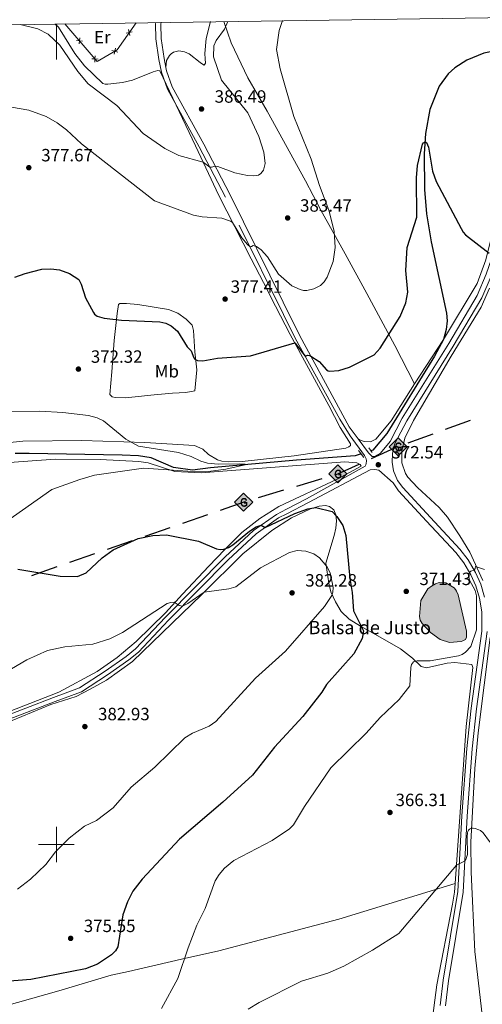
# Model space of a CAD drawing. Units: metres. Extents: x 600260 to 604758, y 701207 to 704243.
# Drawn here: x 603479 to 603740, y 703410 to 703965 of the extents above; entities that cross this region are included whole.
import ezdxf
from ezdxf.enums import TextEntityAlignment as Align

# ---------------------------------------------------------------- set-up
doc = ezdxf.new("R2010")
doc.units = ezdxf.units.M
doc.header["$MEASUREMENT"] = 0
doc.linetypes.add('DGN Style 2', pattern=[56.0664, 33.63984, -22.42656])
doc.linetypes.add('DGN Style 3', pattern=[78.49296, 56.0664, -22.42656])
for name, color, linetype, lineweight in [('Carátula', 7, 'Continuous', 0), ('Edificios construcciones cerramientos', 7, 'Continuous', 0), ('Elementos auxiliares', 7, 'Continuous', 0), ('Entidades rústicas y varios', 7, 'Continuous', 0), ('Hidrografía', 7, 'Continuous', 0), ('Líneas de conducción', 7, 'Continuous', 0), ('Relieve y altimetría', 7, 'Continuous', 0), ('Textos de rotulación', 7, 'Continuous', 0), ('Viales y ferrocarril', 7, 'Continuous', 0)]:
    doc.layers.add(name, color=color, linetype=linetype, lineweight=lineweight)
doc.styles.add('Style-Arial', font='txt')
doc.styles.add('Style-Arial Narrow', font='txt')
doc.styles.add('Style-Times New Roman', font='txt')

# ---------------------------------------------------------------- blocks, each defined once
blk = doc.blocks.new('5GASO_5')
at = {"layer": 'Líneas de conducción', "linetype": 'Continuous', "lineweight": 0}
for color, points in [(33, [(0, -5.089999999850988), (-5.090000000083819, 0), (0, 5.090000000083819), (0.2349999998696148, 2.5), (0.2339999999385327, 2.5), (-0.3160000001080334, 2.425000000046566), (-0.7860000000800937, 2.215000000083819), (-1.175999999977648, 1.854999999981374), (-1.481000000145286, 1.350000000093132), (-1.68100000009872, 0.715000000083819), (-1.746000000042841, -0.0400000000372529), (-1.68100000009872, -0.7800000000279397), (-1.481000000145286, -1.419999999925494), (-1.165999999968335, -1.934999999823049), (-0.7560000000521541, -2.299999999813735), (-0.2660000000614673, -2.520000000018626), (0.2939999999944121, -2.59499999997206), (0.2949999999254942, -2.59499999997206)]), (250, [(0.2949999999254942, -2.59499999997206), (-0.2650000001303852, -2.520000000018626), (-0.7550000001210719, -2.299999999813735), (-1.165000000037253, -1.934999999823049), (-1.479999999981374, -1.419999999925494), (-1.680000000167638, -0.7800000000279397), (-1.745000000111759, -0.0400000000372529), (-1.680000000167638, 0.715000000083819), (-1.479999999981374, 1.350000000093132), (-1.175000000046566, 1.854999999981374), (-0.7850000001490116, 2.215000000083819), (-0.3150000001769513, 2.425000000046566), (0.2349999998696148, 2.5), (0.5749999999534339, 2.475000000093132), (0.8799999998882413, 2.40500000002794), (1.145000000018626, 2.285000000149012), (1.379999999888241, 2.114999999990687), (1.574999999953434, 1.900000000139698), (1.729999999981374, 1.645000000018626), (1.849999999860302, 1.340000000083819), (1.929999999934807, 0.9899999999906868), (1.175000000046566, 0.8000000000465661), (1.044999999925494, 1.165000000037253), (0.8299999998416752, 1.430000000167638), (0.5500000000465661, 1.59499999997206), (0.2249999998603016, 1.650000000139698), (-0.03500000014901161, 1.625), (-0.2650000001303852, 1.550000000046566), (-0.4750000000931323, 1.420000000158325), (-0.6550000000279397, 1.245000000111759), (-0.8050000001676381, 1.015000000130385), (-0.9100000001490116, 0.7299999999813735), (-0.9699999999720603, 0.3950000000186265), (-0.9899999999906868, 0.01000000000931323), (-0.9699999999720603, -0.409999999916181), (-0.9000000001396984, -0.7749999999068677), (-0.7850000001490116, -1.089999999850988), (-0.6200000001117587, -1.34499999997206), (-0.4450000000651926, -1.520000000018626), (-0.2399999999906868, -1.645000000018626), (-0.01000000000931323, -1.71999999997206), (0.25, -1.744999999878928), (0.5100000000093132, -1.71999999997206), (0.7800000000279397, -1.635000000009313), (1.040000000037253, -1.5), (1.270000000018626, -1.329999999841675), (1.270000000018626, -0.7099999999627471), (0.2349999998696148, -0.7099999999627471), (0.2349999998696148, 0.1400000001303852), (2.024999999906868, 0.1400000001303852), (2.024999999906868, -1.829999999841675), (1.704999999841675, -2.119999999878928), (1.274999999906868, -2.369999999878928), (0.784999999916181, -2.540000000037253)]), (33, [(0, -5.089999999850988), (0.2949999999254942, -2.59499999997206), (0.2939999999944121, -2.59499999997206), (0.7839999999850988, -2.540000000037253), (1.273999999975786, -2.369999999878928), (1.703999999910593, -2.119999999878928), (2.023999999975786, -1.829999999841675), (2.023999999975786, 0.1400000001303852), (0.2339999999385327, 0.1400000001303852), (0.2339999999385327, -0.7099999999627471), (1.268999999854714, -0.7099999999627471), (1.268999999854714, -1.329999999841675), (1.03899999987334, -1.5), (0.7789999998640269, -1.635000000009313), (0.5089999998454005, -1.71999999997206), (0.2489999998360872, -1.744999999878928), (-0.011000000173226, -1.71999999997206), (-0.2410000001545995, -1.645000000018626), (-0.4459999999962747, -1.520000000018626), (-0.6210000000428408, -1.34499999997206), (-0.7860000000800937, -1.089999999850988), (-0.9010000000707805, -0.7749999999068677), (-0.9710000001359731, -0.409999999916181), (-0.9910000001545995, 0.01000000000931323), (-0.9710000001359731, 0.3950000000186265), (-0.9110000000800937, 0.7299999999813735), (-0.8060000000987202, 1.015000000130385), (-0.6559999999590218, 1.245000000111759), (-0.4760000000242144, 1.420000000158325), (-0.2660000000614673, 1.550000000046566), (-0.03600000008009374, 1.625), (0.2239999999292195, 1.650000000139698), (0.5489999998826534, 1.59499999997206), (0.828999999910593, 1.430000000167638), (1.043999999994412, 1.165000000037253), (1.173999999882653, 0.8000000000465661), (1.929000000003725, 0.9899999999906868), (1.848999999929219, 1.340000000083819), (1.728999999817461, 1.645000000018626), (1.574000000022352, 1.900000000139698), (1.378999999957159, 2.114999999990687), (1.143999999854714, 2.285000000149012), (0.8789999999571592, 2.40500000002794), (0.5740000000223517, 2.475000000093132), (0.2339999999385327, 2.5), (0.2349999998696148, 2.5), (0, 5.090000000083819), (5.089999999850988, 0)])]:
    blk.add_hatch(color=color, dxfattribs=at).paths.add_polyline_path(points)
at = {"layer": 'Líneas de conducción', "color": 250, "linetype": 'Continuous', "lineweight": 0}
blk.add_3dface([(0, -5.089999999850988, 0.0002117984557798991), (5.089999999850988, 0, 0.0002117984557798991), (0, 5.090000000083819, 0.0002117984557798991), (-5.090000000083819, 0, 0.0002117984557798991)], dxfattribs=at)
blk = doc.blocks.new('5GASO_6')
at = {"layer": 'Líneas de conducción', "linetype": 'Continuous', "lineweight": 0}
for color, points in [(33, [(0, -5.090000000083819), (-5.089999999850988, 0), (0, 5.089999999850988), (0.2350000001024455, 2.5), (0.2340000001713634, 2.5), (-0.3159999998752028, 2.424999999813735), (-0.7859999998472631, 2.214999999850988), (-1.175999999977648, 1.854999999981374), (-1.480999999912456, 1.349999999860302), (-1.68099999986589, 0.7149999998509884), (-1.746000000042841, -0.0400000000372529), (-1.68099999986589, -0.7800000000279397), (-1.480999999912456, -1.420000000158325), (-1.165999999968335, -1.935000000055879), (-0.7559999998193234, -2.300000000046566), (-0.2659999998286366, -2.520000000018626), (0.2939999999944121, -2.595000000204891), (0.2950000001583248, -2.595000000204891)]), (250, [(0.2950000001583248, -2.595000000204891), (-0.2649999998975545, -2.520000000018626), (-0.7549999998882413, -2.300000000046566), (-1.165000000037253, -1.935000000055879), (-1.479999999981374, -1.420000000158325), (-1.679999999934807, -0.7800000000279397), (-1.744999999878928, -0.0400000000372529), (-1.679999999934807, 0.7149999998509884), (-1.479999999981374, 1.349999999860302), (-1.175000000046566, 1.854999999981374), (-0.784999999916181, 2.214999999850988), (-0.3149999999441206, 2.424999999813735), (0.2350000001024455, 2.5), (0.5749999999534339, 2.474999999860302), (0.8800000001210719, 2.404999999795109), (1.145000000018626, 2.284999999916181), (1.380000000121072, 2.114999999990687), (1.574999999953434, 1.899999999906868), (1.729999999981374, 1.644999999785796), (1.850000000093132, 1.339999999850988), (1.930000000167638, 0.9899999999906868), (1.175000000046566, 0.7999999998137355), (1.045000000158325, 1.164999999804422), (0.8300000000745058, 1.429999999934807), (0.5500000000465661, 1.59499999997206), (0.2250000000931323, 1.649999999906868), (-0.03499999991618097, 1.625), (-0.2649999998975545, 1.549999999813735), (-0.4749999998603016, 1.419999999925494), (-0.6550000000279397, 1.244999999878928), (-0.8049999999348074, 1.014999999897555), (-0.909999999916181, 0.7299999999813735), (-0.9699999999720603, 0.3949999997857958), (-0.9899999999906868, 0.01000000000931323), (-0.9699999999720603, -0.4100000001490116), (-0.8999999999068677, -0.7750000001396984), (-0.784999999916181, -1.090000000083819), (-0.6199999998789281, -1.345000000204891), (-0.4449999998323619, -1.520000000018626), (-0.2399999999906868, -1.645000000018626), (-0.01000000000931323, -1.720000000204891), (0.25, -1.745000000111759), (0.5100000000093132, -1.720000000204891), (0.7800000000279397, -1.635000000009313), (1.040000000037253, -1.5), (1.270000000018626, -1.330000000074506), (1.270000000018626, -0.7100008241832256), (0.2350000001024455, -0.7100000001955777), (0.2350000001024455, 0.1399999998975545), (2.025000000139698, 0.1399999998975545), (2.025000000139698, -1.830000000074506), (1.705000000074506, -2.120000000111759), (1.275000000139698, -2.370000000111759), (0.7850000001490116, -2.540000000037253)]), (33, [(0, -5.090000000083819), (0.2950000001583248, -2.595000000204891), (0.2939999999944121, -2.595000000204891), (0.7839999999850988, -2.540000000037253), (1.273999999975786, -2.370000000111759), (1.704000000143424, -2.120000000111759), (2.023999999975786, -1.830000000074506), (2.023999999975786, 0.1399999998975545), (0.2340000001713634, 0.1399999998975545), (0.2340000001713634, -0.7100000001955777), (1.269000000087544, -0.7100000001955777), (1.269000000087544, -1.330000000074506), (1.039000000106171, -1.5), (0.7790000000968575, -1.635000000009313), (0.5090000000782311, -1.720000000204891), (0.2490000000689179, -1.745000000111759), (-0.01099999994039536, -1.720000000204891), (-0.2409999999217689, -1.645000000018626), (-0.4459999999962747, -1.520000000018626), (-0.6210000000428408, -1.345000000204891), (-0.7859999998472631, -1.090000000083819), (-0.9009999998379499, -0.7750000001396984), (-0.9709999999031425, -0.4100000001490116), (-0.9909999999217689, 0.01000000000931323), (-0.9709999999031425, 0.3949999997857958), (-0.9109999998472631, 0.7299999999813735), (-0.8059999998658895, 1.014999999897555), (-0.6559999999590218, 1.244999999878928), (-0.4760000000242144, 1.419999999925494), (-0.2659999998286366, 1.549999999813735), (-0.0359999998472631, 1.625), (0.2240000001620501, 1.649999999906868), (0.549000000115484, 1.59499999997206), (0.8290000001434237, 1.429999999934807), (1.043999999994412, 1.164999999804422), (1.174000000115484, 0.7999999998137355), (1.929000000003725, 0.9899999999906868), (1.84900000016205, 1.339999999850988), (1.729000000050291, 1.644999999785796), (1.574000000022352, 1.899999999906868), (1.378999999957159, 2.114999999990687), (1.144000000087544, 2.284999999916181), (0.8789999999571592, 2.404999999795109), (0.5740000000223517, 2.474999999860302), (0.2340000001713634, 2.5), (0.2350000001024455, 2.5), (0, 5.089999999850988), (5.090000000083819, 0)])]:
    blk.add_hatch(color=color, dxfattribs=at).paths.add_polyline_path(points)
at = {"layer": 'Líneas de conducción', "color": 250, "linetype": 'Continuous', "lineweight": 0}
blk.add_3dface([(0, -5.090000000083819, 8.426160468388844e-05), (5.090000000083819, 0, 8.426160468388844e-05), (0, 5.089999999850988, 8.426160468388844e-05), (-5.089999999850988, 0, 8.426160468388844e-05)], dxfattribs=at)
blk = doc.blocks.new('5GASO_8')
at = {"layer": 'Líneas de conducción', "linetype": 'Continuous', "lineweight": 0}
for color, points in [(33, [(0, -5.090000000083819), (-5.090000000083819, 0), (0, 5.090000000083819), (0.2350000001024455, 2.5), (0.2339999999385327, 2.5), (-0.3159999998752028, 2.425000000046566), (-0.7860000000800937, 2.215000000083819), (-1.175999999977648, 1.854999999981374), (-1.480999999912456, 1.350000000093132), (-1.68099999986589, 0.715000000083819), (-1.746000000042841, -0.0400000000372529), (-1.68099999986589, -0.7800000000279397), (-1.480999999912456, -1.419999999925494), (-1.165999999968335, -1.935000000055879), (-0.7560000000521541, -2.300000000046566), (-0.2660000000614673, -2.520000000018626), (0.2939999999944121, -2.59499999997206), (0.2949999999254942, -2.59499999997206)]), (250, [(0.2949999999254942, -2.59499999997206), (-0.2649999998975545, -2.520000000018626), (-0.7549999998882413, -2.300000000046566), (-1.165000000037253, -1.935000000055879), (-1.479999999981374, -1.419999999925494), (-1.679999999934807, -0.7800000000279397), (-1.744999999878928, -0.0400000000372529), (-1.679999999934807, 0.715000000083819), (-1.479999999981374, 1.350000000093132), (-1.175000000046566, 1.854999999981374), (-0.784999999916181, 2.215000000083819), (-0.3149999999441206, 2.425000000046566), (0.2350000001024455, 2.5), (0.5749999999534339, 2.475000000093132), (0.8800000001210719, 2.40500000002794), (1.145000000018626, 2.284999999916181), (1.380000000121072, 2.114999999990687), (1.574999999953434, 1.899999999906868), (1.729999999981374, 1.645000000018626), (1.850000000093132, 1.340000000083819), (1.929999999934807, 0.9899999999906868), (1.175000000046566, 0.8000000000465661), (1.044999999925494, 1.165000000037253), (0.8300000000745058, 1.429999999934807), (0.5500000000465661, 1.59499999997206), (0.2250000000931323, 1.649999999906868), (-0.03499999991618097, 1.625), (-0.2649999998975545, 1.550000000046566), (-0.4749999998603016, 1.419999999925494), (-0.6550000000279397, 1.245000000111759), (-0.8049999999348074, 1.015000000130385), (-0.909999999916181, 0.7299999999813735), (-0.9699999999720603, 0.3950000000186265), (-0.9899999999906868, 0.01000000000931323), (-0.9699999999720603, -0.409999999916181), (-0.8999999999068677, -0.7749999999068677), (-0.784999999916181, -1.090000000083819), (-0.6199999998789281, -1.34499999997206), (-0.4450000000651926, -1.520000000018626), (-0.2399999999906868, -1.645000000018626), (-0.01000000000931323, -1.71999999997206), (0.25, -1.744999999878928), (0.5100000000093132, -1.71999999997206), (0.7800000000279397, -1.635000000009313), (1.040000000037253, -1.5), (1.270000000018626, -1.330000000074506), (1.270000000018626, -0.7099999999627471), (0.2350000001024455, -0.7099999999627471), (0.2350000001024455, 0.1400000001303852), (2.025000000139698, 0.1400000001303852), (2.025000000139698, -1.830000000074506), (1.705000000074506, -2.119999999878928), (1.275000000139698, -2.369999999878928), (0.784999999916181, -2.540000000037253)]), (33, [(0, -5.090000000083819), (0.2949999999254942, -2.59499999997206), (0.2939999999944121, -2.59499999997206), (0.7839999999850988, -2.540000000037253), (1.273999999975786, -2.369999999878928), (1.704000000143424, -2.119999999878928), (2.023999999975786, -1.830000000074506), (2.023999999975786, 0.1400000001303852), (0.2339999999385327, 0.1400000001303852), (0.2339999999385327, -0.7099999999627471), (1.269000000087544, -0.7099999999627471), (1.269000000087544, -1.330000000074506), (1.039000000106171, -1.5), (0.7790000000968575, -1.635000000009313), (0.5090000000782311, -1.71999999997206), (0.2490000000689179, -1.744999999878928), (-0.01099999994039536, -1.71999999997206), (-0.2409999999217689, -1.645000000018626), (-0.4459999999962747, -1.520000000018626), (-0.6210000000428408, -1.34499999997206), (-0.7860000000800937, -1.090000000083819), (-0.9010000000707805, -0.7749999999068677), (-0.9709999999031425, -0.409999999916181), (-0.9909999999217689, 0.01000000000931323), (-0.9709999999031425, 0.3950000000186265), (-0.9110000000800937, 0.7299999999813735), (-0.8059999998658895, 1.015000000130385), (-0.6559999999590218, 1.245000000111759), (-0.4760000000242144, 1.419999999925494), (-0.2660000000614673, 1.550000000046566), (-0.03600000008009374, 1.625), (0.2239999999292195, 1.649999999906868), (0.549000000115484, 1.59499999997206), (0.8290000001434237, 1.429999999934807), (1.043999999994412, 1.165000000037253), (1.174000000115484, 0.8000000000465661), (1.929000000003725, 0.9899999999906868), (1.848999999929219, 1.340000000083819), (1.729000000050291, 1.645000000018626), (1.574000000022352, 1.899999999906868), (1.378999999957159, 2.114999999990687), (1.144000000087544, 2.284999999916181), (0.8789999999571592, 2.40500000002794), (0.5740000000223517, 2.475000000093132), (0.2339999999385327, 2.5), (0.2350000001024455, 2.5), (0, 5.090000000083819), (5.090000000083819, 0)])]:
    blk.add_hatch(color=color, dxfattribs=at).paths.add_polyline_path(points)
at = {"layer": 'Líneas de conducción', "color": 250, "linetype": 'Continuous', "lineweight": 0}
blk.add_3dface([(0, -5.090000000083819, 9.463789791652744e-05), (5.090000000083819, 0, 9.463789791652744e-05), (0, 5.090000000083819, 9.463789791652744e-05), (-5.090000000083819, 0, 9.463789791652744e-05)], dxfattribs=at)
blk = doc.blocks.new('5PATER_18')
at = {"layer": 'Relieve y altimetría', "linetype": 'Continuous', "lineweight": 0}
h = blk.add_hatch(color=250, dxfattribs=at)
edge = h.paths.add_edge_path()
edge.add_ellipse((1.001171767711639e-08, 1.001171767711639e-08), major_axis=(-1.095731443231309, -1.110710700762829), ratio=0.999422240966032, start_angle=0, end_angle=360)
blk = doc.blocks.new('5PATER_40')
at = {"layer": 'Relieve y altimetría', "linetype": 'Continuous', "lineweight": 0}
h = blk.add_hatch(color=250, dxfattribs=at)
edge = h.paths.add_edge_path()
edge.add_ellipse((1.001171767711639e-08, 1.001171767711639e-08), major_axis=(-1.095731443231309, -1.110710700762829), ratio=0.999422240966032, start_angle=0, end_angle=360)
blk = doc.blocks.new('5PATER_121')
at = {"layer": 'Relieve y altimetría', "linetype": 'Continuous', "lineweight": 0}
h = blk.add_hatch(color=250, dxfattribs=at)
edge = h.paths.add_edge_path()
edge.add_ellipse((1.001171767711639e-08, 1.001171767711639e-08), major_axis=(-1.095731443231309, -1.110710700762829), ratio=0.999422240966032, start_angle=0, end_angle=360)
blk = doc.blocks.new('5PATER_159')
at = {"layer": 'Relieve y altimetría', "linetype": 'Continuous', "lineweight": 0}
h = blk.add_hatch(color=250, dxfattribs=at)
edge = h.paths.add_edge_path()
edge.add_ellipse((1.001171767711639e-08, 1.001171767711639e-08), major_axis=(-1.095731443231309, -1.110710700762829), ratio=0.999422240966032, start_angle=0, end_angle=360)
blk = doc.blocks.new('5PATER_160')
at = {"layer": 'Relieve y altimetría', "linetype": 'Continuous', "lineweight": 0}
h = blk.add_hatch(color=250, dxfattribs=at)
edge = h.paths.add_edge_path()
edge.add_ellipse((1.001171767711639e-08, 1.001171767711639e-08), major_axis=(-1.095731443231309, -1.110710700762829), ratio=0.999422240966032, start_angle=0, end_angle=360)
blk = doc.blocks.new('5PATER_232')
at = {"layer": 'Relieve y altimetría', "linetype": 'Continuous', "lineweight": 0}
h = blk.add_hatch(color=250, dxfattribs=at)
edge = h.paths.add_edge_path()
edge.add_ellipse((1.001171767711639e-08, 1.001171767711639e-08), major_axis=(-1.095731443231309, -1.110710700762829), ratio=0.999422240966032, start_angle=0, end_angle=360)
blk = doc.blocks.new('5PATER_233')
at = {"layer": 'Relieve y altimetría', "linetype": 'Continuous', "lineweight": 0}
h = blk.add_hatch(color=250, dxfattribs=at)
edge = h.paths.add_edge_path()
edge.add_ellipse((1.001171767711639e-08, 1.001171767711639e-08), major_axis=(-1.095731443231309, -1.110710700762829), ratio=0.999422240966032, start_angle=0, end_angle=360)
blk = doc.blocks.new('5PATER_234')
at = {"layer": 'Relieve y altimetría', "linetype": 'Continuous', "lineweight": 0}
h = blk.add_hatch(color=250, dxfattribs=at)
edge = h.paths.add_edge_path()
edge.add_ellipse((1.001171767711639e-08, 1.001171767711639e-08), major_axis=(-1.095731443231309, -1.110710700762829), ratio=0.999422240966032, start_angle=0, end_angle=360)
blk = doc.blocks.new('5PATER_235')
at = {"layer": 'Relieve y altimetría', "linetype": 'Continuous', "lineweight": 0}
h = blk.add_hatch(color=250, dxfattribs=at)
edge = h.paths.add_edge_path()
edge.add_ellipse((1.001171767711639e-08, 1.001171767711639e-08), major_axis=(-1.095731443231309, -1.110710700762829), ratio=0.999422240966032, start_angle=0, end_angle=360)
blk = doc.blocks.new('5PATER_237')
at = {"layer": 'Relieve y altimetría', "linetype": 'Continuous', "lineweight": 0}
h = blk.add_hatch(color=250, dxfattribs=at)
edge = h.paths.add_edge_path()
edge.add_ellipse((1.001171767711639e-08, 1.001171767711639e-08), major_axis=(-1.095731443231309, -1.110710700762829), ratio=0.999422240966032, start_angle=0, end_angle=360)
blk = doc.blocks.new('5PATER_244')
at = {"layer": 'Relieve y altimetría', "linetype": 'Continuous', "lineweight": 0}
h = blk.add_hatch(color=250, dxfattribs=at)
edge = h.paths.add_edge_path()
edge.add_ellipse((1.001171767711639e-08, 1.001171767711639e-08), major_axis=(-1.095731443231309, -1.110710700762829), ratio=0.999422240966032, start_angle=0, end_angle=360)

msp = doc.modelspace()

# ---------------------------------------------------------------- hatches: boundary and pattern name
at = {"layer": 'Hidrografía', "linetype": 'Continuous', "lineweight": 0}
msp.add_hatch(color=154, dxfattribs=at).paths.add_polyline_path([(603721.541, 703613.709), (603716.2949999999, 703615.477), (603710.8219999999, 703619.3470000001), (603706.1130000001, 703624.4979999999), (603705.1270000001, 703626.4269999999), (603704.726, 703628.53), (603705.5149999999, 703637.4550000001), (603709.388, 703644.0360000001), (603711.378, 703645.605), (603713.658, 703646.8230000001), (603715.8189999999, 703647.5160000001), (603719.4369999999, 703647.3289999999), (603724.271, 703644.5109999999), (603725.027, 703643.75), (603725.6070000001, 703642.814), (603726.4169999999, 703640.6529999999), (603731.25, 703620.27), (603731.1799999999, 703616.8859999999), (603730.533, 703615.5460000001), (603729.189, 703614.7339999999), (603728.1370000001, 703614.3870000001)])

# ---------------------------------------------------------------- linework, layer by layer
at = {"layer": 'Carátula', "color": 7, "linetype": 'Continuous', "lineweight": 0}
for p, q in [((603500, 703962.369), (603500, 703942.369)), ((603500, 703490), (603500, 703510)), ((603490, 703500), (603510, 703500))]:
    msp.add_line(p, q, dxfattribs=at)
msp.add_3dface([(600303.7380000001, 701207.476), (604758.25, 701273.1510000001), (604714.466, 704242.8400000001), (600259.9539999999, 704177.165)], dxfattribs=at)
at = {"layer": 'Edificios construcciones cerramientos', "color": 250, "linetype": 'Continuous', "lineweight": 0, "flags": 128}
msp.add_lwpolyline([(603544.892, 703963.03), (603534.31, 703947.733), (603523.003, 703941.1440000001), (603504.8219999999, 703962.439)], dxfattribs=at)
for points, elevation in [([(603539.3386792729, 703957.1775067211), (603541.0604254443, 703957.491198641), (603542.7821716159, 703957.8048905612)], 389.4902052237813), ([(603541.3741173644, 703955.7694524697), (603541.0604254443, 703957.491198641), (603540.7467335244, 703959.2129448126)], 389.4902052237813), ([(603511.2623311172, 703952.9897166288), (603513.0070006405, 703952.8520912135), (603514.7516701636, 703952.7144657981)], 386.8471591788186), ([(603513.1446260558, 703954.5967607368), (603513.0070006405, 703952.8520912135), (603512.8693752252, 703951.1074216901)], 386.8471591788186), ([(603531.2417652903, 703947.37731427), (603532.9340334747, 703946.9311742783), (603534.626301659, 703946.4850342865)], 388.4741562770149), ([(603532.4878934829, 703945.2389060939), (603532.9340334747, 703946.9311742783), (603533.3801734664, 703948.6234424626)], 388.4741562770149), ([(603520.0280139023, 703942.7226677921), (603521.7726834253, 703942.5850423768), (603523.5173529487, 703942.4474169614)], 386.8698194885318), ([(603521.9103088407, 703944.3297119001), (603521.7726834253, 703942.5850423768), (603521.6350580102, 703940.8403728534)], 386.8698194885318)]:
    msp.add_lwpolyline(points, dxfattribs=dict(at, elevation=elevation))
at = {"layer": 'Elementos auxiliares', "color": 250, "linetype": 'Continuous', "lineweight": 0}
msp.add_3dface([(601169.76, 701614.31), (601136.24, 703927.5), (604561.02, 703978.02), (604595.6699999999, 701664.8200000001)], dxfattribs=at)
at = {"layer": 'Entidades rústicas y varios', "color": 92, "linetype": 'Continuous', "lineweight": 0}
for points in [[(603701.7660000001, 703759.4750000001, 373.153), (603718.2039999999, 703784.5390000001, 373.024), (603737.2180000001, 703816.1030000001, 374.045), (603742.047, 703829.334, 374.629), (603747.5490000001, 703851.548, 376.088), (603749.433, 703856.4439999999, 376.671), (603755.95, 703868.1510000001, 378.057), (603765.5120000001, 703882.9990000001, 379.297), (603776.9979999999, 703897.3160000001, 380.537), (603791.044, 703909.406, 380.61), (603800.7550000001, 703916.4340000001, 379.881), (603812.862, 703924.622, 380.464), (603829.5819999999, 703933.7849999999, 380.61), (603851.091, 703944.0419999999, 380.829), (603873.7609999999, 703952.31, 381.339), (603895.7930000001, 703961.689, 381.339), (603909.04, 703968.402, 381.623)], [(603459.149, 703724.9780000001, 368.317), (603481.173, 703727.185, 368.535), (603514.318, 703727.5490000001, 369.155), (603549.946, 703726.3999999999, 370.25), (603577.872, 703724.7679999999, 371.088), (603582.487, 703722.8230000001, 371.125), (603585.7609999999, 703719.767, 371.271), (603590.815, 703716.8019999999, 370.979), (603593.3559999999, 703715.9029999999, 371.016), (603597.179, 703715.5900000001, 371.016), (603604.7350000001, 703715.7520000001, 370.979), (603633.9639999999, 703718.9369999999, 371.854), (603663.1910000001, 703723.2609999999, 372.438), (603664.8230000001, 703723.993, 372.438), (603665.7250000001, 703724.871, 372.438), (603665.6939999999, 703725.746, 372.438), (603660.0430000001, 703734.8659999999, 372.365), (603653.568, 703747.369, 372.62), (603631.8319999999, 703787.354, 375.319), (603623.453, 703803.3829999999, 377.033), (603616.713, 703816.6740000001, 376.96), (603609.7110000001, 703830.0220000001, 377.799), (603591.5149999999, 703865.608, 381.629), (603578.412, 703893.5900000001, 386.625), (603558.246, 703935.912, 388.121), (603557.1370000001, 703936.172, 388.267), (603554.5419999999, 703935.2620000001, 388.339), (603542.8230000001, 703930.743, 387.318), (603537.1939999999, 703929.4180000001, 386.735), (603528.939, 703928.379, 385.349), (603527.5390000001, 703928.405, 385.276), (603526.283, 703928.811, 385.276), (603515.875, 703938.7380000001, 385.057), (603510.345, 703945.7, 384.948), (603501.1810000001, 703960.473, 385.422), (603499.2010000001, 703962.3559999999, 385.448)], [(603561.716, 703937.7849999999, 387.698), (603562.1130000001, 703941.673, 388.057), (603563.733, 703944.483, 388.057), (603564.709, 703945.514, 388.077), (603565.987, 703946.4299999999, 388.099), (603569.087, 703947.095, 388.085), (603572.26, 703946.673, 388.016), (603574.8910000001, 703945.5090000001, 387.858), (603580.9720000001, 703940.6499999999, 386.586), (603582.311, 703939.756, 386.458), (603583.2990000001, 703939.1769999999, 386.443), (603584.0490000001, 703940.219, 386.179), (603583.817, 703942.6159999999, 385.903), (603583.625, 703945.608, 385.941), (603584.527, 703954.202, 385.692), (603586.831, 703963.649, 385.935)], [(603594.4369999999, 703963.7609999999, 385.235), (603598.5290000001, 703951.764, 384.313), (603607.909, 703931.8859999999, 383.657), (603618.862, 703913.236, 383.073), (603640.48, 703873.8929999999, 382.927), (603649.0349999999, 703857.3389999999, 381.395), (603662.8600000001, 703832.801, 378.915), (603674.929, 703810.5360000001, 377.894), (603690.7490000001, 703781.159, 374.174), (603701.7660000001, 703759.4750000001, 373.153)], [(603740.392, 703648.815, 369.815), (603733.0050000001, 703664.6540000001, 370.179), (603727.493, 703673.9510000001, 371.128), (603720.409, 703684.479, 371.383), (603715.8459999999, 703689.892, 371.565), (603703.4839999999, 703701.0800000001, 371.748), (603698.1640000001, 703706.875, 371.748), (603696.712, 703709.0970000001, 371.821), (603694.7479999999, 703714.94, 371.967), (603694.625, 703721.7380000001, 372.04), (603696.487, 703728.8800000001, 372.149), (603701.2479999999, 703738.9310000001, 372.185), (603722.612, 703775.2139999999, 372.514), (603739.365, 703802.672, 373.79), (603744.04, 703813.422, 374.811)], [(603530.0959999999, 703753.5360000001, 370.894), (603531.352, 703766.3770000001, 373.009), (603532.5390000001, 703784.003, 374.03), (603534.1980000001, 703799.237, 375.27), (603535.004, 703804.3160000001, 376.291), (603535.7620000001, 703804.784, 376.437), (603539.497, 703804.7919999999, 377.094), (603545.9169999999, 703804.281, 377.458), (603563.254, 703801.4010000001, 377.386), (603568.452, 703799.4280000001, 377.313), (603573.0700000001, 703796.0530000001, 377.24), (603576.52, 703792.5590000001, 377.021), (603577.227, 703789.6429999999, 376.51), (603578.0700000001, 703777.6240000001, 375.708), (603579.142, 703767.3559999999, 374.103), (603578.0590000001, 703755.5660000001, 372.936), (603572.9839999999, 703754.621, 372.79), (603565.398, 703754.371, 373.009), (603555.1880000001, 703753.415, 372.498), (603539.0279999999, 703751.6880000001, 370.748), (603533.075, 703751.909, 370.602), (603531.4410000001, 703752.2550000001, 370.602), (603530.0959999999, 703753.5360000001, 370.894)], [(603670.1000000001, 703728.602, 372.373), (603671.788, 703727.604, 372.227), (603673.537, 703727.0150000001, 372.154), (603677.0959999999, 703726.8859999999, 372.081), (603680.135, 703728.2760000001, 372.081), (603688.6910000001, 703738.7509999999, 372.227), (603701.7660000001, 703759.4750000001, 373.153)], [(603465.1529999999, 703571.791, 381.398), (603501.4780000001, 703585.7579999999, 382.2), (603522.9850000001, 703597.4169999999, 381.325), (603534.23, 703605.378, 380.595), (603545.065, 703614.271, 380.449), (603561.6030000001, 703630.4709999999, 380.595), (603571.092, 703640.996, 380.158), (603585.997, 703656.784, 377.386), (603595.021, 703666.257, 375.052), (603604.571, 703675.7309999999, 373.447), (603614.649, 703683.689, 373.009), (603625.372, 703690.423, 372.353), (603658.3090000001, 703705.8999999999, 372.644), (603671.7150000001, 703713.223, 372.572), (603671.304, 703714.0390000001, 372.499), (603669.435, 703714.969, 372.499), (603662.6059999999, 703715.6540000001, 372.499), (603581.565, 703709.4099999999, 370.821), (603566.683, 703710.1370000001, 370.164), (603551.733, 703714.9480000001, 370.164), (603546.4210000001, 703715.8700000001, 370.164), (603524.7690000001, 703716.8729999999, 370.091), (603499.2679999999, 703717.0519999999, 369.216), (603463.094, 703714.406, 368.122)], [(603463.932, 703565.2490000001, 382.04), (603496.8729999999, 703578.8, 381.967), (603511.219, 703583.3829999999, 382.259), (603519.146, 703587.4269999999, 382.186), (603528.1799999999, 703592.581, 381.603), (603542.979, 703603.1170000001, 381.457), (603581.9950000001, 703640.899, 380.144), (603605.054, 703663.7069999999, 377.591), (603621.54, 703676.9310000001, 376.278), (603632.4950000001, 703684.132, 375.621), (603643.2220000001, 703689.1159999999, 375.111), (603648.0619999999, 703690.702, 374.892), (603651.7380000001, 703690.943, 374.746), (603653.956, 703690.4809999999, 374.819), (603656.4110000001, 703688.619, 374.819), (603657.584, 703685.8200000001, 374.965), (603657.942, 703682.2620000001, 375.402), (603657.601, 703678.2930000001, 375.84), (603656.618, 703674.1470000001, 376.205), (603651.925, 703658.44, 379.779), (603653.5249999999, 703647.1810000001, 380.29), (603654.7609999999, 703642.3400000001, 380.217), (603657.341, 703636.6270000001, 379.123), (603660.503, 703631.3230000001, 377.591), (603665.006, 703626.898, 376.861), (603671.375, 703622.9439999999, 375.184), (603679.821, 703618.3049999999, 373.142), (603693.9739999999, 703610.263, 371.099), (603700.783, 703604.9299999999, 370.37), (603705.611, 703600.2450000001, 369.276), (603708.6429999999, 703599.5349999999, 369.422), (603720.3230000001, 703602.179, 369.713), (603724.584, 703602.5150000001, 369.64), (603734.209, 703601.4909999999, 369.422), (603734.787, 703599.7960000001, 369.276), (603730.9979999999, 703566.4299999999, 367.379), (603724.7749999999, 703477.9169999999, 364.68)], [(603740.033, 703404.017, 361.208), (603735.7760000001, 703439.628, 362.265), (603733.885, 703484.3640000001, 363.651), (603733.592, 703501.3459999999, 364.709), (603735.8319999999, 703542.7409999999, 366.241), (603737.7390000001, 703562.9550000001, 366.715), (603744.5430000001, 703616.618, 368.648)], [(603382.1599999999, 703381.119, 372.137), (603405.1939999999, 703388.463, 373.596), (603428.463, 703395.2239999999, 373.231), (603441.6410000001, 703400.213, 373.012), (603463.2180000001, 703406.854, 372.502), (603501.4169999999, 703417.4990000001, 373.012), (603530.925, 703426.3740000001, 374.763), (603540.608, 703428.496, 374.617), (603570.587, 703435.446, 369.803), (603591.527, 703439.9850000001, 367.687), (603659.121, 703457.871, 365.937), (603724.7749999999, 703477.9169999999, 364.68)], [(603724.7749999999, 703477.9169999999, 364.68), (603724.439, 703473.1429999999, 364.534), (603723.3659999999, 703466.3189999999, 363.805), (603714.4010000001, 703420.8319999999, 362.638), (603711.405, 703397.8500000001, 361.544)]]:
    msp.add_polyline3d(points, dxfattribs=at)
at = {"layer": 'Hidrografía', "color": 142, "linetype": 'Continuous', "lineweight": 0, "elevation": 369.763, "flags": 128}
msp.add_lwpolyline([(603705.5149999999, 703637.4550000001), (603709.388, 703644.0360000001), (603711.378, 703645.605), (603713.658, 703646.8230000001), (603715.8189999999, 703647.5160000001), (603719.4369999999, 703647.3289999999), (603724.271, 703644.5109999999), (603725.027, 703643.75), (603725.6070000001, 703642.814), (603726.4169999999, 703640.6529999999), (603731.25, 703620.27), (603731.1799999999, 703616.8859999999), (603730.533, 703615.5460000001), (603729.189, 703614.7339999999), (603728.1370000001, 703614.3870000001), (603721.541, 703613.709), (603716.2949999999, 703615.477), (603710.8219999999, 703619.3470000001), (603706.1130000001, 703624.4979999999), (603705.1270000001, 703626.4269999999), (603704.726, 703628.53), (603705.5149999999, 703637.4550000001)], dxfattribs=at)
msp.add_lwpolyline([(603705.5149999999, 703637.4550000001), (603704.726, 703628.53), (603705.1270000001, 703626.4269999999), (603706.1130000001, 703624.4979999999), (603710.8219999999, 703619.3470000001), (603716.2949999999, 703615.477), (603721.541, 703613.709), (603728.1370000001, 703614.3870000001), (603729.189, 703614.7339999999), (603730.533, 703615.5460000001), (603731.1799999999, 703616.8859999999), (603731.25, 703620.27), (603726.4169999999, 703640.6529999999), (603725.6070000001, 703642.814), (603725.027, 703643.75), (603724.271, 703644.5109999999), (603719.4369999999, 703647.3289999999), (603715.8189999999, 703647.5160000001), (603713.658, 703646.8230000001), (603711.378, 703645.605), (603709.388, 703644.0360000001)], close=True, dxfattribs=at)
at = {"layer": 'Hidrografía', "color": 142, "linetype": 'DGN Style 3', "lineweight": 25}
for points in [[(603833.8, 703967.2919999999, 377.236), (603828.6370000001, 703964.892, 377.036), (603799.311, 703955.479, 376.599), (603776.949, 703951.8200000001, 375.942), (603762.821, 703950.2339999999, 375.942), (603740.9240000001, 703945.872, 375.359), (603731.3400000001, 703941.878, 375.359), (603724.4979999999, 703937.5249999999, 375.286), (603720.868, 703934.152, 375.286), (603715.8260000001, 703927.284, 375.286), (603710.4720000001, 703914.0549999999, 375.286), (603708.034, 703900.642, 375.14), (603707.236, 703889.148, 374.848), (603707.402, 703868.9569999999, 374.483), (603708.6980000001, 703855.4140000001, 374.265), (603711.212, 703839.592, 373.608), (603719.946, 703799.3559999999, 373.389), (603720.2820000001, 703795.094, 373.17), (603719.682, 703790.253, 373.17), (603718.2039999999, 703784.5390000001, 373.024), (603713.037, 703775.162, 372.733), (603686.2220000001, 703731.486, 371.639), (603678.429, 703722.1170000001, 371.347), (603677.2509999999, 703721.7550000001, 371.405)], [(603671.743, 703720.0619999999, 371.674), (603668.358, 703719.021, 371.84), (603635.2760000001, 703716.557, 370.381), (603586.7930000001, 703712.192, 369.724), (603576.7590000001, 703710.8870000001, 369.141), (603566.0179999999, 703712.439, 368.995), (603553.402, 703717.781, 368.776), (603546.28, 703719.0490000001, 368.557), (603537.0590000001, 703719.2620000001, 367.901), (603484.712, 703720.375, 367.755), (603476.7180000001, 703720.2409999999, 367.682)]]:
    msp.add_polyline3d(points, dxfattribs=at)
at = {"layer": 'Líneas de conducción', "color": 250, "linetype": 'Continuous', "lineweight": 25}
for p, q in [((603733.2987694968, 703738.8150243212), (603719.1914403995, 703733.736264992)), ((603712.1377758505, 703731.1968853276), (603698.0304467531, 703726.1181259984)), ((603691.0348503215, 703723.4342332764), (603677.3874234627, 703717.2109237043)), ((603649.6419491714, 703705.9659635802), (603635.2653040548, 703701.6872427559)), ((603628.0769814965, 703699.5478823439), (603613.7003363799, 703695.2691615196)), ((603585.2561264322, 703685.7796786358), (603571.087571003, 703680.8734568737)), ((603564.0032932882, 703678.4203459925), (603549.834737859, 703673.5141242305)), ((603542.7504601444, 703671.0610133493), (603528.5819047152, 703666.154791587)), ((603521.4976270003, 703663.7016807061), (603507.3290715711, 703658.7954589438)), ((603500.2447938563, 703656.3423480627), (603486.0762384271, 703651.4361263006))]:
    msp.add_line(p, q, dxfattribs=at)
at = {"layer": 'Líneas de conducción', "color": 250, "linetype": 'Continuous', "lineweight": 25, "flags": 128}
for points in [[(603670.5637100332, 703714.0992689184), (603658.5260000001, 703708.6100000001), (603656.8302717295, 703708.1053239922)], [(603606.5120138219, 703693.1298011073), (603606.301, 703693.067), (603592.3404041468, 703688.2327895169)]]:
    msp.add_lwpolyline(points, dxfattribs=at)
at = {"layer": 'Relieve y altimetría', "color": 30, "linetype": 'Continuous', "lineweight": 0, "flags": 128}
for points, elevation in [([(603474.645, 703915.4280000001), (603484.452, 703913.8160000001), (603494.2649999999, 703910.095), (603500.4569999999, 703906.6140000001), (603505.658, 703902.7050000001), (603514.1370000001, 703894.8559999999), (603555.406, 703862.6170000001), (603577.2479999999, 703854.494), (603582.0959999999, 703853.588), (603593.3060000001, 703852.9299999999), (603598.095, 703851.2309999999), (603599.254, 703850.4720000001), (603604.567, 703841.902), (603607.7520000001, 703837.994), (603609.1799999999, 703836.6599999999), (603610.0719999999, 703836.969), (603610.929, 703837.4809999999), (603612.771, 703836.9639999999), (603615.5249999999, 703835.098), (603618.95, 703831.0819999999), (603625.2790000001, 703821.2949999999), (603632.7919999999, 703814.777), (603637.3630000001, 703812.702), (603639.227, 703812.216), (603641.1610000001, 703812.078), (603645.138, 703813.033), (603648.882, 703814.9839999999), (603651.033, 703817.06), (603652.564, 703819.679), (603656.037, 703828.47), (603657.216, 703836.307), (603656.503, 703845.506), (603653.514, 703857.4180000001), (603648.2320000001, 703871.2949999999), (603643.5660000001, 703886.122), (603633.9380000001, 703910.145), (603626.148, 703937.071), (603624.1410000001, 703947.9210000001), (603625.635, 703958.6610000001), (603627.531, 703964.2490000001)], 380), ([(603479.669, 703962.068), (603489.5320000001, 703959.561), (603495.4639999999, 703956.584), (603502.013, 703950.412), (603512.0819999999, 703935.4950000001), (603517.932, 703928.622), (603534.065, 703916.2860000001), (603548.8530000001, 703900.5989999999), (603561.1939999999, 703892.185), (603569.044, 703888.128), (603582.6740000001, 703884.4890000001), (603586.4639999999, 703881.6699999999), (603587.442, 703881.6680000001), (603589.4310000001, 703882.2720000001), (603591.05, 703882.0519999999), (603600.5930000001, 703878.432), (603607.767, 703876.99), (603611.334, 703876.7050000001), (603613.9010000001, 703877.1769999999), (603615.183, 703877.997), (603616.78, 703880.006), (603617.621, 703883.7209999999), (603617.024, 703890.139), (603614.2039999999, 703899.003), (603607.909, 703912.1969999999), (603593.0109999999, 703930.702), (603588.547, 703943.764), (603588.7150000001, 703950.0150000001), (603589.9780000001, 703953.013), (603594.8459999999, 703959.4809999999), (603596.726, 703963.7949999999)], 385), ([(603456.675, 703744.0249999999), (603490.754, 703744.173), (603503.6540000001, 703743.44), (603518.162, 703741.628), (603523.048, 703740.44), (603526.602, 703738.723), (603539.0660000001, 703728.3859999999), (603546.3389999999, 703724.4839999999), (603568.756, 703720.933), (603576.0260000001, 703718.685), (603581.379, 703715.9739999999), (603585.2450000001, 703714.814), (603591.2150000001, 703714.24), (603603.1910000001, 703714.4839999999), (603605.3630000001, 703714.324), (603606.3770000001, 703714.193), (603607.1599999999, 703714.0260000001), (603595.6130000001, 703711.381), (603585.6950000001, 703710.1370000001), (603574.192, 703710.2690000001), (603549.087, 703712.048), (603521.5530000001, 703708.0190000001), (603513.139, 703705.703), (603497.4450000001, 703699.946), (603472.706, 703682.588)], 370), ([(603468.193, 703595.1499999999), (603483.334, 703604.03), (603494.987, 703609.219), (603504.7550000001, 703611.337), (603520.6240000001, 703612.788), (603530.21, 703615.781), (603537.2690000001, 703619.5109999999), (603562.459, 703635.77), (603564.433, 703636.3659999999), (603566.3230000001, 703636.5630000001), (603569.128, 703634.7010000001), (603570.125, 703634.389), (603571.1130000001, 703634.355), (603574.1440000001, 703635.6950000001), (603583.2960000001, 703642.185), (603597.273, 703644.04), (603601.092, 703645.152), (603615.034, 703655.865), (603631.3740000001, 703664.504), (603635.7010000001, 703665.544), (603640.6030000001, 703665.321), (603645.041, 703663.815), (603648.229, 703661.4909999999), (603652.3829999999, 703656.5989999999), (603654.345, 703652.997), (603656.04, 703644.7520000001), (603655.892, 703642.2139999999), (603655.3360000001, 703640.27), (603651.1259999999, 703634.111), (603629.1710000001, 703608.9269999999), (603612.28, 703593.6159999999), (603589.808, 703569.2760000001)], 380), ([(603733.5689999999, 703611.547), (603736.841, 703620.854), (603736.736, 703640.0519999999), (603735.9909999999, 703643.0360000001), (603732.8160000001, 703648.855), (603732.281, 703651.655), (603732.4920000001, 703652.568), (603732.842, 703653.29), (603733.601, 703653.929), (603735.4720000001, 703654.565), (603735.9780000001, 703655.4920000001), (603736.2660000001, 703656.6370000001), (603741.277, 703654.8700000001)], 370), ([(603559.216, 703407.592), (603568.462, 703424.5120000001), (603574.1980000001, 703441.821), (603579.148, 703454.453), (603583.837, 703463.8999999999), (603589.594, 703479.5700000001), (603591.696, 703483.078), (603594.7490000001, 703486.7050000001), (603600.0009999999, 703490.8940000001), (603621.6259999999, 703502.162), (603631.3570000001, 703508.8189999999), (603633.5700000001, 703511.041), (603639.8500000001, 703521.442), (603654.625, 703543.182), (603674.54, 703562.7150000001), (603682.45, 703571.6229999999), (603693.2890000001, 703581.663), (603699.223, 703589.3870000001), (603699.723, 703599.6329999999), (603700.237, 703601.473), (603700.699, 703602.2180000001), (603701.331, 703602.8189999999), (603702.416, 703603.345), (603703.415, 703603.422), (603710.78, 703603.3740000001), (603726.6429999999, 703606.3570000001), (603728.719, 703607.122), (603730.5560000001, 703608.267), (603733.5689999999, 703611.547)], 370), ([(603589.808, 703569.2760000001), (603586.0619999999, 703566.604), (603576.6610000001, 703562.716), (603572.406, 703560.139), (603555.4510000001, 703543.514), (603542.2380000001, 703532.298), (603531.993, 703520.605), (603522.6710000001, 703513.5819999999), (603515.909, 703510.2990000001), (603507.1699999999, 703503.628), (603499.4839999999, 703495.909), (603494, 703488.689), (603485.459, 703480.4180000001), (603478.172, 703474.855)], 380), ([(603608.131, 703407.1259999999), (603614.328, 703410.97), (603638.111, 703423.0430000001), (603652.9439999999, 703427.462), (603661.9820000001, 703431.3570000001), (603678.2779999999, 703440.4240000001), (603693.024, 703449.771), (603725.513, 703488.4110000001), (603728.5519999999, 703489.8019999999), (603730.273, 703490.811), (603730.8770000001, 703491.521), (603731.8060000001, 703494.432), (603731.4979999999, 703504.369), (603731.6980000001, 703506.4720000001), (603731.9550000001, 703507.354), (603732.345, 703508.098), (603732.888, 703508.6810000001), (603734.017, 703509.209)], 365), ([(603734.017, 703509.209), (603734.994, 703509.21), (603736.0009999999, 703508.936), (603738.1440000001, 703508.206), (603739.0560000001, 703507.788), (603740.557, 703506.462), (603744.1370000001, 703501.669), (603750.0190000001, 703495.4410000001), (603758.5160000001, 703488.4169999999), (603786.6840000001, 703461.581), (603799.1440000001, 703446.4610000001), (603808.6840000001, 703437.5590000001), (603835.8260000001, 703422.236), (603849.396, 703415.5730000001), (603858.773, 703409.087)], 365)]:
    msp.add_lwpolyline(points, dxfattribs=dict(at, elevation=elevation))
at = {"layer": 'Relieve y altimetría', "color": 30, "linetype": 'Continuous', "lineweight": 30, "elevation": 375, "flags": 128}
for points in [[(603476.649, 703819.6329999999), (603482.503, 703821.686), (603491.8530000001, 703824.0889999999), (603496.946, 703824.3459999999), (603501.781, 703823.703), (603507.354, 703821.7150000001), (603512.6070000001, 703818.423), (603514.0490000001, 703815.7579999999), (603516.334, 703807.97), (603520.925, 703799.655), (603521.5160000001, 703798.881), (603523.014, 703797.726), (603526.906, 703796.577), (603536.808, 703795.4480000001), (603558.3489999999, 703794.5719999999), (603561.7350000001, 703793.763), (603564.737, 703792.2779999999), (603568.3700000001, 703789.3030000001), (603573.6680000001, 703780.4839999999), (603576.0190000001, 703778.087), (603577.436, 703774.1200000001), (603578.067, 703773.382), (603579.5190000001, 703772.743), (603582.5390000001, 703772.48), (603590.8559999999, 703774.041), (603609.3489999999, 703775.247), (603634.4010000001, 703782.628), (603640.257, 703775.0760000001), (603641.6599999999, 703775.771), (603642.625, 703775.524), (603643.467, 703775.1229999999), (603648.102, 703772.105), (603652.1950000001, 703767.5079999999), (603653.1840000001, 703766.804), (603654.1680000001, 703766.6259999999), (603659.138, 703767.1340000001), (603665.271, 703768.9809999999), (603679.206, 703775.8500000001), (603682.5050000001, 703779.6799999999), (603693.8630000001, 703797.405), (603697.038, 703805.253), (603698.111, 703811.2209999999), (603697.044, 703823.369), (603697.649, 703836.318), (603703.21, 703853.406), (603702.99, 703875.699), (603703.5079999999, 703882.645), (603706.4240000001, 703894.6100000001), (603706.8929999999, 703895.3090000001), (603708.004, 703895.8300000001), (603708.587, 703895.595), (603709.736, 703892.9580000001), (603712.033, 703879.3019999999), (603714.0560000001, 703873.577), (603728.068, 703847.077), (603729.307, 703844.99), (603730.676, 703843.5490000001), (603744.0079999999, 703833.148)], [(603478.2409999999, 703655.163), (603502.229, 703651.19), (603511.9880000001, 703651.0090000001), (603516.814, 703653.0889999999), (603525.7820000001, 703661.5120000001), (603531.9580000001, 703666.077), (603546.037, 703672.4880000001), (603554.405, 703674.0689999999), (603562.1680000001, 703674.4280000001), (603580.128, 703670.9140000001), (603590.3030000001, 703666.622), (603592.335, 703666.2380000001), (603594.372, 703666.3189999999), (603597.0290000001, 703667.2690000001), (603599.551, 703668.7450000001), (603608.892, 703676.503), (603612.6370000001, 703678.905), (603615.456, 703679.908), (603617.676, 703678.629), (603634.462, 703686.504), (603641.8060000001, 703689.1910000001), (603646.307, 703689.898), (603655.379, 703687.628), (603658.121, 703684.882), (603661.467, 703679.7490000001), (603663.1130000001, 703674.033), (603665.3859999999, 703649.939), (603666.6840000001, 703641.946), (603667.503, 703631.6470000001), (603673.027, 703620.3659999999), (603672.3659999999, 703616.0430000001), (603667.6880000001, 703607.3759999999), (603652.1740000001, 703590.1529999999), (603649.6769999999, 703585.835), (603638.9369999999, 703572.1840000001), (603622.869, 703554.76), (603610.531, 703539.094), (603593.875, 703523.7690000001), (603569.4110000001, 703502.942), (603548.335, 703480.4880000001), (603543.098, 703473.591), (603540.101, 703467.7420000001), (603537.408, 703460.274), (603534.73, 703442.2660000001), (603533.3319999999, 703440.003), (603531.121, 703437.889), (603523.23, 703432.466), (603516.513, 703429.854), (603485.6669999999, 703423.9820000001), (603468.8640000001, 703422.662)]]:
    msp.add_lwpolyline(points, dxfattribs=at)
at = {"layer": 'Viales y ferrocarril', "color": 1, "linetype": 'DGN Style 2', "lineweight": 0, "extrusion": (0.0123943592455858, -0.01786574305670025, 0.9997635695922928), "elevation": -4718.341317809052, "flags": 128}
msp.add_lwpolyline([(897132.6877447688, 234052.960212709), (897132.6877447688, 234056.2714591512)], dxfattribs=at)
at = {"layer": 'Viales y ferrocarril', "color": 1, "linetype": 'DGN Style 2', "lineweight": 0, "extrusion": (0.01350342770031116, -0.017728091040908, 0.9997516552766431), "elevation": -3951.936368067899, "flags": 128}
msp.add_lwpolyline([(906638.8788027046, 193991.98704653), (906638.8788027046, 193987.0958963585)], dxfattribs=at)
at = {"layer": 'Viales y ferrocarril', "color": 250, "linetype": 'DGN Style 3', "lineweight": 0}
for points in [[(603679.3119999999, 703718.605, 372.266), (603682.763, 703720.4850000001, 372.623), (603688.054, 703727.0079999999, 372.426), (603694.936, 703740.2239999999, 372.813), (603721.192, 703782.3230000001, 373.402), (603737.1159999999, 703809.4110000001, 374.509), (603742.2069999999, 703821.308, 375.317), (603753.3470000001, 703853.5249999999, 377.749), (603764.527, 703875.855, 379.65), (603770.7520000001, 703885.3630000001, 380.6), (603777.5419999999, 703893.825, 380.897), (603783.1370000001, 703899.6329999999, 381.005), (603792.962, 703908.247, 381.19), (603805.818, 703916.368, 381.108), (603841.784, 703935.25, 382.055), (603851.4739999999, 703939.527, 382.351), (603887.0860000001, 703953.533, 382.002), (603916.507, 703968.5120000001, 382.59)], [(603458.6429999999, 703567.462, 381.356), (603498.4809999999, 703582.7650000001, 382.615), (603513.051, 703588.173, 382.222), (603527.4750000001, 703597.5719999999, 381.498), (603539.432, 703605.949, 381.672), (603544.69, 703610.19, 381.396), (603561.5700000001, 703628.098, 381.026), (603595.2309999999, 703662.128, 376.621), (603611.1059999999, 703676.935, 375.182), (603624.038, 703685.9979999999, 374.727), (603629.771, 703688.969, 374.312), (603640.9979999999, 703694.7860000001, 373.502), (603673.9720000001, 703713.115, 372.189), (603674.493, 703713.966, 372.262), (603674.6780000001, 703714.746, 372.262), (603674.729, 703716.209, 372.297), (603674.5700000001, 703717.256, 372.335), (603673.74, 703719.1259999999, 372.335), (603665.6140000001, 703730.317, 372.43), (603659.7649999999, 703739.6880000001, 372.612), (603634.588, 703785.3600000001, 375.694), (603628.003, 703798.6540000001, 376.809), (603595.26, 703864.764, 382.359), (603580.476, 703893.1780000001, 386.798), (603562.655, 703925.6440000001, 387.278), (603559.237, 703935.122, 387.633), (603557.7860000001, 703942.379, 387.876), (603556.031, 703953.9180000001, 389.022), (603555.936, 703962.415, 389.553), (603556.085, 703963.1950000001, 389.598)], [(603716.2690000001, 703409.3400000001, 361.642), (603718.047, 703423.517, 362.651), (603726.3640000001, 703473.4550000001, 364.427), (603728.594, 703516.1159999999, 365.672), (603731.3729999999, 703554.148, 366.855), (603733.7990000001, 703576.8759999999, 367.598), (603739.804, 703620.217, 368.924), (603739.7390000001, 703631.0009999999, 369.1), (603738.467, 703638.716, 369.324), (603736.3840000001, 703645.6570000001, 369.599), (603733.631, 703651.963, 369.917), (603729.6089999999, 703658.726, 370.34), (603725.1100000001, 703664.47, 370.783), (603708.658, 703682.152, 372.016), (603692.8910000001, 703699.2949999999, 372.352), (603689.7490000001, 703703.683, 372.389)]]:
    msp.add_polyline3d(points, dxfattribs=at)
at = {"layer": 'Viales y ferrocarril', "color": 250, "linetype": 'Continuous', "lineweight": 0}
for points in [[(603561.716, 703937.7849999999, 387.698), (603560.6950000001, 703942.892, 387.876), (603558.9820000001, 703954.159, 389.022), (603558.892, 703962.1510000001, 389.553), (603559.1000000001, 703963.24, 389.622)], [(603561.716, 703937.7849999999, 387.698), (603562.0900000001, 703935.9169999999, 387.633), (603565.355, 703926.8640000001, 387.278), (603583.081, 703894.571, 386.798), (603597.8929999999, 703866.1000000001, 382.359), (603627.892, 703805.531, 377.276), (603637.2339999999, 703786.672, 375.694), (603665.0789999999, 703735.3289999999, 372.474), (603670.1000000001, 703728.602, 372.373)], [(603741.3759999999, 703639.389, 369.324), (603739.1869999999, 703646.685, 369.599), (603736.288, 703653.3260000001, 369.917), (603732.0730000001, 703660.413, 370.34), (603727.378, 703666.4070000001, 370.783), (603710.8459999999, 703684.176, 372.016), (603695.2080000001, 703701.1780000001, 372.352), (603692.3670000001, 703705.145, 372.389), (603690.094, 703710.5619999999, 372.421), (603689.2509999999, 703715.369, 372.436), (603689.395, 703720.2450000001, 372.439), (603690.855, 703725.935, 372.426), (603697.5260000001, 703738.7450000001, 372.813), (603723.7409999999, 703780.7790000001, 373.402), (603739.781, 703808.064, 374.509), (603744.9890000001, 703820.233, 375.317)], [(603670.1000000001, 703728.602, 372.373), (603676.0149999999, 703720.676, 372.253), (603678.0860000001, 703718.6089999999, 372.193), (603679.3119999999, 703718.605, 372.266)], [(603459.5830000001, 703565.2690000001, 381.356), (603499.3230000001, 703580.5360000001, 382.615), (603514.1300000001, 703586.03, 382.222), (603528.81, 703595.598, 381.498), (603540.8659999999, 703604.0419999999, 381.672), (603546.3130000001, 703608.435, 381.396), (603563.2849999999, 703626.4410000001, 381.026), (603596.892, 703660.4169999999, 376.621), (603612.6100000001, 703675.078, 375.182), (603625.2760000001, 703683.9550000001, 374.727), (603629.814, 703686.3060000001, 374.396), (603642.095, 703692.6680000001, 373.502), (603676.8200000001, 703711.108, 372.408), (603679.452, 703711.227, 372.481), (603681.7790000001, 703710.858, 372.481), (603689.7490000001, 703703.683, 372.389)], [(603719.2450000001, 703409.118, 361.642), (603720.996, 703423.087, 362.651), (603729.331, 703473.131, 364.427), (603731.568, 703515.9299999999, 365.672), (603734.341, 703553.881, 366.855), (603736.757, 703576.513, 367.598), (603742.7849999999, 703620.02, 368.924)]]:
    msp.add_polyline3d(points, dxfattribs=at)

# ---------------------------------------------------------------- block references
at = {"layer": 'Líneas de conducción', "color": 33, "linetype": 'Continuous', "lineweight": 0}
for name, p in [('5GASO_5', (603692.6610000001, 703724.0819999999, 372.246)), ('5GASO_8', (603658.632, 703708.767, 372.58)), ('5GASO_6', (603605.565, 703692.7990000001, 372.347))]:
    msp.add_blockref(name, p, dxfattribs=at)
at = {"layer": 'Relieve y altimetría', "color": 250, "linetype": 'Continuous', "lineweight": 0}
for name, p in [('5PATER_235', (603581.811, 703914.3870000001, 386.493)), ('5PATER_237', (603484.477, 703881.334, 377.666)), ('5PATER_234', (603630.361, 703852.997, 383.466)), ('5PATER_233', (603595.121, 703807.287, 377.411)), ('5PATER_121', (603512.435, 703767.8400000001, 372.315)), ('5PATER_159', (603681.449, 703713.943, 372.54)), ('5PATER_40', (603632.858, 703641.7590000001, 382.279)), ('5PATER_160', (603697.2080000001, 703642.5860000001, 371.427)), ('5PATER_232', (603516.06, 703566.423, 382.932)), ('5PATER_18', (603688.0360000001, 703518.037, 366.312)), ('5PATER_244', (603508.0390000001, 703447.077, 375.548))]:
    msp.add_blockref(name, p, dxfattribs=at)

# ---------------------------------------------------------------- texts
at = {"layer": 'Entidades rústicas y varios', "color": 92, "linetype": 'Continuous', "lineweight": 0, "style": 'Style-Arial Narrow'}
for s, p in [('Er', (603525.9218385227, 703954.933001, 387.621)), ('Mb', (603562.2708623526, 703766.6310009998, 373.571))]:
    msp.add_text(s, height=7.000002, dxfattribs=at).set_placement(p, align=Align.MIDDLE_CENTER)
at = {"layer": 'Textos de rotulación', "color": 250, "linetype": 'Continuous', "lineweight": 0, "style": 'Style-Arial'}
for s, p in [('386.49', (603589.226, 703917.9469999999, 386.493)), ('377.67', (603491.4639999999, 703884.8940000001, 377.666)), ('383.47', (603637.348, 703856.557, 383.466)), ('377.41', (603598.246, 703810.8470000001, 377.411)), ('372.32', (603519.422, 703771.3999999999, 372.315)), ('372.54', (603688.8640000001, 703717.503, 372.54)), ('382.28', (603640.273, 703645.3189999999, 382.279)), ('371.43', (603704.6229999999, 703646.146, 371.427)), ('382.93', (603523.4750000001, 703569.983, 382.932)), ('366.31', (603691.1599999999, 703521.5970000001, 366.312)), ('375.55', (603515.4539999999, 703450.6370000001, 375.548))]:
    msp.add_text(s, height=7.000002, dxfattribs=at).set_placement(p)
at = {"layer": 'Textos de rotulación', "color": 170, "linetype": 'Continuous', "lineweight": 0, "style": 'Style-Times New Roman'}
msp.add_text('Balsa de Justo', height=7.5, dxfattribs=at).set_placement((603642.1170000001, 703618.4839999999, 379.421))

doc.saveas('drawing.dxf')
